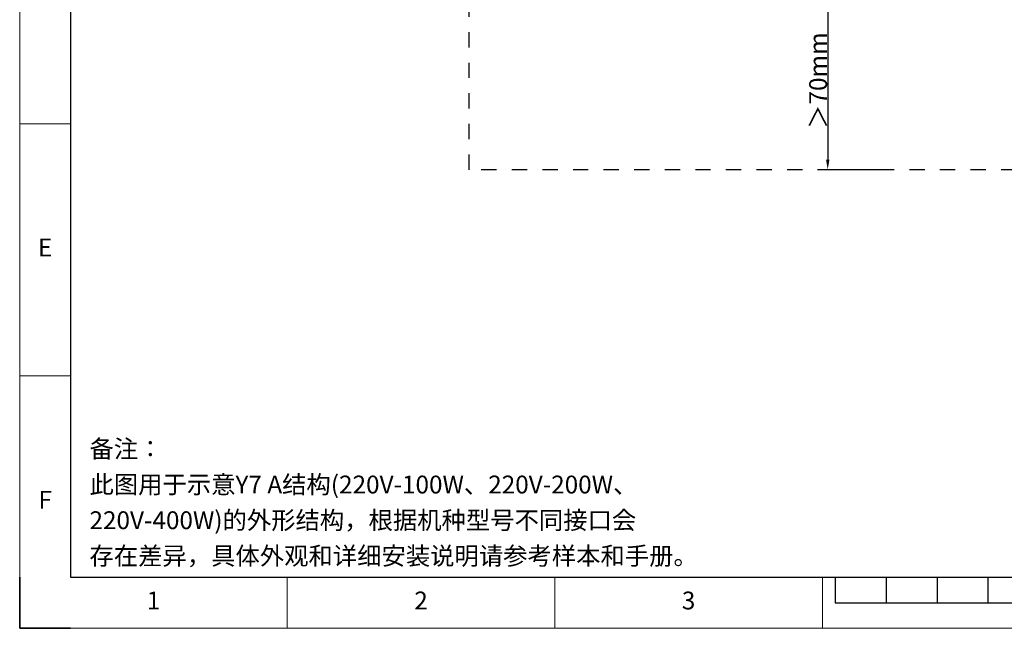
# Model space of a CAD drawing. Units: millimetres. Extents: x 54 to 474, y 40 to 337.
# Drawn here: x 54 to 247, y 40 to 160 of the extents above; entities that cross this region are included whole.
import ezdxf

# ---------------------------------------------------------------- set-up
doc = ezdxf.new("R2010")
doc.units = ezdxf.units.MM
doc.header["$MEASUREMENT"] = 0
doc.linetypes.add('DASHED', pattern=[6, 3, -3])
doc.layers.add('Layer0000', color=7, linetype='Continuous', lineweight=25)
doc.styles.add('鸿蒙字体', font='txt', dxfattribs={"height": 3.5})
doc.dimstyles.new('安装示意', dxfattribs={"dimtxt": 3.5, "dimasz": 2, "dimexe": 0.18, "dimexo": 0, "dimgap": 0.09, "dimtad": 1, "dimtoh": 1, "dimdec": 1, "dimlfac": 2, "dimzin": 0, "dimdsep": 46, "dimtxsty": '鸿蒙字体', "dimcen": 0.09, "dimclrd": 3, "dimclre": 3, "dimclrt": 3, "dimadec": 0, "dimazin": 0, "dimtfac": 1, "dimtdec": 4, "dimtix": 1, "dimtofl": 0, "dimtmove": 0, "dimatfit": 1, "dimfxl": 0, "dimtolj": 1, "dimtzin": 0, "dimarcsym": 0})

# ---------------------------------------------------------------- blocks, each defined once
blk = doc.blocks.new('DrawingBorderBlk1')
at = {"layer": 'Layer0000', "color": 7, "linetype": 'Continuous', "lineweight": 18}
for p, q in [((0, 297), (0, 0)), ((0, 99), (10, 99)), ((0, 49.5), (10, 49.5)), ((52.5, 10), (52.5, 0)), ((105, 10), (105, 0)), ((157.5, 10), (157.5, 0)), ((0, 0), (420, 0))]:
    blk.add_line(p, q, dxfattribs=at)
at = {"layer": 'Layer0000', "color": 7, "linetype": 'Continuous', "lineweight": 25}
for p, q in [((10, 287), (10, 10)), ((10, 10), (410, 10)), ((160, 10), (160, 5)), ((170, 10), (170, 5)), ((180, 10), (180, 5)), ((190, 10), (190, 5)), ((160, 5), (260, 5))]:
    blk.add_line(p, q, dxfattribs=at)
at = {"layer": 'Layer0000', "color": 7, "linetype": 'Continuous', "lineweight": 35}
for p, q in [((0, 10), (0, 0)), ((0, 0), (10, 0))]:
    blk.add_line(p, q, dxfattribs=at)
at = {"layer": 'Layer0000', "color": 7, "linetype": 'Continuous', "lineweight": -3, "char_height": 3.5, "attachment_point": 5, "line_spacing_factor": 0.726, "style": '鸿蒙字体'}
for s, insert in [('E', (5, 74.25)), ('F', (5, 24.75)), ('1', (26.25, 5)), ('2', (78.75, 5)), ('3', (131.25, 5))]:
    blk.add_mtext(s, dxfattribs=dict(at, insert=insert))
blk = doc.blocks.new('*D58')
at = {"color": 3, "lineweight": -2}
for p, q in [((212.3, 165.05), (212.12, 165.05)), ((212.3, 163.05), (212.3, 132.1)), ((223.29, 130.1), (212.12, 130.1))]:
    blk.add_line(p, q, dxfattribs=at)
at = {"color": 3}
for points in [[(212.64, 163.05), (211.97, 163.05), (212.3, 165.05)], [(211.97, 132.1), (212.64, 132.1), (212.3, 130.1)]]:
    blk.add_solid(points, dxfattribs=at)
at = {"layer": 'Defpoints', "color": 0}
for p in [(212.3, 165.05), (212.3, 130.1), (223.29, 130.1)]:
    blk.add_point(p, dxfattribs=at)
at = {"color": 3, "insert": (210.41, 147.58), "char_height": 3.5, "attachment_point": 5, "rotation": 90, "style": '鸿蒙字体'}
blk.add_mtext('\\A1;＞70mm', dxfattribs=at)

msp = doc.modelspace()

# ---------------------------------------------------------------- block references
msp.add_blockref('DrawingBorderBlk1', (53.747, 40.134))

# ---------------------------------------------------------------- next in the draw order: linework, layer by layer
at = {"color": 1, "linetype": 'DASHED'}
for p, q in [((141.95, 130.102), (141.95, 285.037)), ((387.324, 130.102), (141.95, 130.102))]:
    msp.add_line(p, q, dxfattribs=at)

# ---------------------------------------------------------------- next in the draw order: texts
at = {"color": 7, "linetype": 'Continuous', "lineweight": -3, "insert": (67.441, 52.589), "char_height": 3.5, "attachment_point": 7, "line_spacing_factor": 1.2, "style": '鸿蒙字体'}
msp.add_mtext('{\\fHarmonyOS Sans SC|b0|i0|c134|p2;备注：\\P此图用于示意Y7 A结构(220V-100W、220V-200W、\\P220V-400W)的外形结构，根据机种型号不同接口会\\P存在差异，具体外观和详细安装说明请参考样本和手册。}', dxfattribs=at)

# ---------------------------------------------------------------- next in the draw order: dimensions: what is measured, and where the dimension line sits
at = {"color": 7}
dim = msp.add_linear_dim(base=(212.304, 130.102), p1=(212.304, 165.054), p2=(223.287, 130.102), angle=90, text='＞70mm', dimstyle='安装示意', override={"dimtxsty": '鸿蒙字体'}, dxfattribs=at)
dim.commit()
dim.dimension.update_dxf_attribs({"geometry": '*D58', "text_midpoint": (210.407, 147.578)})

doc.saveas('drawing.dxf')
